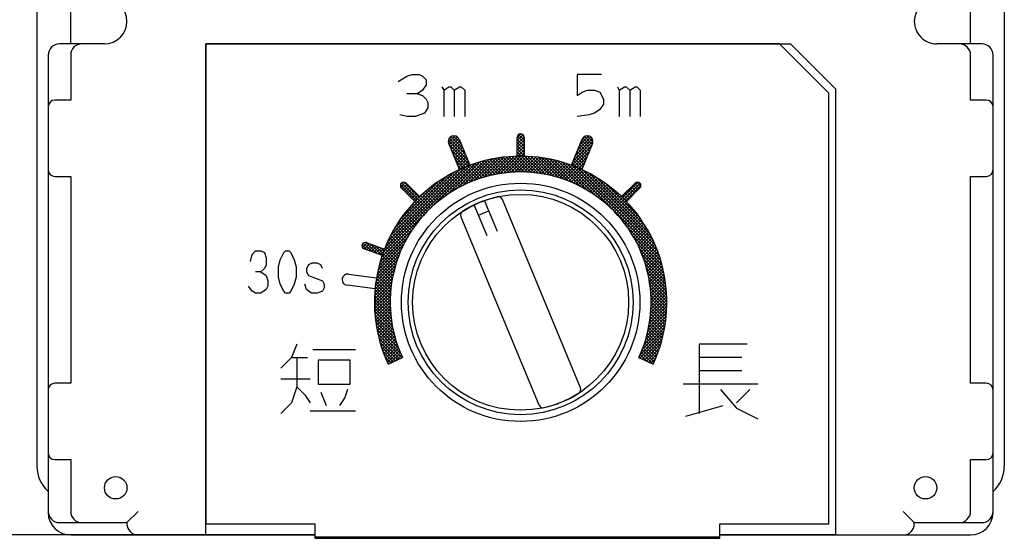
# Model space of a CAD drawing. Extents: x -104 to 216, y -128 to 212.
# Drawn here: x -8 to 35, y -1 to 22 of the extents above; entities that cross this region are included whole.
import ezdxf

# ---------------------------------------------------------------- set-up
doc = ezdxf.new("R2010")
doc.units = 0
doc.layers.get('0').update_dxf_attribs({"linetype": 'CONTINUOUS'})
doc.layers.add('1', color=7, linetype='CONTINUOUS')

msp = doc.modelspace()

# ---------------------------------------------------------------- linework, layer by layer
at = {"color": 5, "linetype": 'CONTINUOUS'}
for p, q in [((12.506127, 12.253132), (11.934595, 13.632932)), ((12.968067, 12.444473), (12.396535, 13.824274)), ((16.65735, 5.497601), (13.190314, 13.867766)), ((12.123444, 13.177011), (12.585383, 13.368353)), ((11.342555, 13.102399), (14.809591, 4.732234))]:
    msp.add_line(p, q, dxfattribs=at)
for radius in [5, 4.8]:
    msp.add_circle((13.999952, 9.3), radius, dxfattribs=at)
for centre, radius, start, end in [((13.999952, 9.3), 4.8, 102.484589, 122.515409), ((13.005538, 13.791229), 0.2, 22.5, 102.484589), ((11.527331, 13.178936), 0.2, 122.515409, -157.499999), ((13.999952, 9.3), 4.8, -77.515409, -57.484589), ((16.472574, 5.421064), 0.2, -57.484589, 22.5), ((14.994366, 4.808771), 0.2, -157.499999, -77.515409)]:
    msp.add_arc(centre, radius, start, end, dxfattribs=at)
at = {"layer": '1', "color": 5, "linetype": 'CONTINUOUS'}
for p, q in [((-7.500048, 41.6), (-7.500048, 2)), ((35.499952, 41.6), (35.499952, 2)), ((-6.000048, 20.8), (-6.000048, 22.8)), ((33.999952, 20.8), (33.999952, 22.8)), ((-3.500048, 21.8), (-3.500048, 21.8)), ((31.499952, 21.8), (31.499952, 21.8)), ((-5.500048, 20.8), (-6.500048, 20.8)), ((-4.500048, 20.8), (-5.500048, 20.8)), ((33.499952, 20.8), (32.499952, 20.8)), ((34.499952, 20.8), (33.499952, 20.8)), ((-7.000048, 20.3), (-7.000048, 0)), ((34.999952, 0), (34.999952, 20.3)), ((-7.000048, 18), (-7.000048, 15.2)), ((34.999952, 15.2), (34.999952, 18)), ((10.790502, 16.404094), (11.090128, 16.70372)), ((10.805007, 16.560021), (10.934201, 16.689215)), ((10.829265, 16.301436), (11.186282, 16.658453)), ((10.899476, 16.670688), (11.442397, 16.127766)), ((10.938485, 16.691036), (10.938485, 16.691036)), ((11.003415, 16.708169), (11.342397, 16.369188)), ((13.849952, 16.635118), (14.01416, 16.799326)), ((13.849952, 16.493696), (14.109123, 16.752867)), ((13.849952, 16.352275), (14.149935, 16.652258)), ((13.849952, 15.798269), (13.849952, 16.65)), ((13.854272, 16.685739), (14.149952, 16.390059)), ((13.910801, 16.770632), (14.149952, 16.531481)), ((13.999952, 16.8), (13.999952, 16.8)), ((14.024952, 16.797902), (14.147854, 16.675)), ((14.149952, 16.65), (14.149952, 15.798269)), ((16.53079, 16.063264), (17.122415, 16.654889)), ((16.63079, 16.304685), (17.028236, 16.702131)), ((16.73079, 16.546107), (16.879343, 16.69466)), ((16.836062, 16.673798), (17.181707, 16.328153)), ((16.942316, 16.708966), (17.214648, 16.436633)), ((17.06142, 16.691036), (17.06142, 16.691036)), ((10.787359, 16.499961), (11.642397, 15.644924)), ((11.283381, 15.205103), (10.803186, 16.364396)), ((10.818517, 16.327382), (11.742397, 15.403502)), ((10.827697, 16.601045), (11.542397, 15.886345)), ((10.870686, 16.201436), (11.251989, 16.582739)), ((10.912107, 16.101436), (11.294791, 16.484119)), ((10.953529, 16.001436), (11.336212, 16.384119)), ((10.99495, 15.901436), (11.377633, 16.284119)), ((11.265125, 16.555737), (11.74532, 15.396444)), ((13.849952, 16.548638), (14.149952, 16.248638)), ((13.849952, 16.210853), (14.149952, 16.510853)), ((13.849952, 16.407217), (14.149952, 16.107217)), ((13.849952, 16.069432), (14.149952, 16.369432)), ((13.849952, 16.265795), (14.149952, 15.965795)), ((13.849952, 15.928011), (14.149952, 16.228011)), ((16.254584, 15.396444), (16.734779, 16.555737)), ((16.279108, 15.387319), (17.154669, 16.262879)), ((16.33079, 15.580421), (17.215693, 16.465325)), ((16.43079, 15.821843), (17.18645, 16.577502)), ((16.591916, 16.210837), (16.9746, 15.828153)), ((16.633338, 16.310837), (17.016021, 15.928153)), ((16.674759, 16.410837), (17.057443, 16.028153)), ((16.716181, 16.510837), (17.098864, 16.128153)), ((17.196719, 16.364396), (16.716524, 15.205103)), ((16.762627, 16.605811), (17.140285, 16.228153)), ((10.918517, 16.08596), (11.645777, 15.358701)), ((11.018517, 15.844539), (11.544634, 15.318423)), ((11.036371, 15.801436), (11.419055, 16.184119)), ((11.077793, 15.701436), (11.460476, 16.084119)), ((11.119214, 15.601436), (11.501897, 15.984119)), ((11.160635, 15.501436), (11.543319, 15.884119)), ((11.202057, 15.401436), (11.58474, 15.784119)), ((12.361418, 14.86374), (13.254828, 15.75715)), ((12.55665, 14.917551), (13.412498, 15.773399)), ((12.742591, 14.96207), (13.56602, 15.785499)), ((12.920631, 14.99869), (13.715724, 15.793783)), ((13.091828, 15.028465), (13.861897, 15.798534)), ((13.257004, 15.052219), (14.004782, 15.799998)), ((13.357614, 15.768184), (14.025856, 15.099942)), ((13.416817, 15.070611), (14.144596, 15.79839)), ((13.487455, 15.779764), (14.169704, 15.097515)), ((13.571803, 15.084176), (14.281525, 15.793898)), ((13.619769, 15.788872), (14.317331, 15.09131)), ((13.722404, 15.093355), (14.415736, 15.786688)), ((13.754691, 15.795371), (14.469065, 15.080998)), ((13.849952, 16.124374), (14.149952, 15.824374)), ((13.849952, 15.982953), (14.032989, 15.799916)), ((13.849952, 15.841531), (13.892374, 15.79911)), ((13.861897, 15.798534), (14.149952, 16.086589)), ((13.868991, 15.098521), (14.547377, 15.776907)), ((13.892374, 15.79911), (14.625293, 15.06619)), ((14.004782, 15.799998), (14.149952, 15.945168)), ((14.011879, 15.099988), (14.676578, 15.764687)), ((14.032989, 15.799916), (14.786482, 15.046422)), ((14.144596, 15.79839), (14.149952, 15.803747)), ((14.176731, 15.797596), (14.953196, 15.02113)), ((14.323821, 15.791926), (15.126133, 14.989615)), ((14.474516, 15.782653), (15.306169, 14.951)), ((14.629111, 15.769479), (15.494439, 14.904151)), ((16.381288, 15.348077), (17.054669, 16.021458)), ((16.426231, 15.810837), (16.808915, 15.428153)), ((16.467652, 15.910837), (16.850336, 15.528153)), ((16.482058, 15.307425), (16.954669, 15.780037)), ((16.509074, 16.010837), (16.891757, 15.628153)), ((16.550495, 16.110837), (16.933179, 15.728153)), ((7.89339, 11.527084), (11.772868, 15.406562)), ((10.10845, 13.600723), (11.988754, 15.481026)), ((10.759499, 14.110349), (12.192916, 15.543766)), ((11.118517, 15.603118), (11.44488, 15.276755)), ((11.131733, 14.341163), (12.387359, 15.596788)), ((11.218517, 15.361696), (11.346486, 15.233727)), ((11.243478, 15.301436), (11.626162, 15.684119)), ((11.292968, 15.209504), (11.667583, 15.584119)), ((11.433052, 14.50106), (12.573552, 15.64156)), ((11.542393, 15.317508), (11.709004, 15.484119)), ((11.645777, 15.358701), (12.1931, 14.811378)), ((11.696311, 14.622897), (12.752609, 15.679195)), ((11.748339, 15.39756), (12.300472, 14.845427)), ((11.852353, 15.434967), (12.409613, 14.877708)), ((11.934669, 14.719835), (12.925399, 15.710564)), ((11.957855, 15.470887), (12.520581, 14.90816)), ((12.064883, 15.50528), (12.63344, 14.936723)), ((12.154995, 14.798739), (13.092617, 15.736361)), ((12.173477, 15.538108), (12.748258, 14.963326)), ((12.283682, 15.569324), (12.865112, 14.987894)), ((12.395548, 15.59888), (12.984085, 15.010343)), ((12.509125, 15.626724), (13.105269, 15.03058)), ((12.624471, 15.652799), (13.228768, 15.048502)), ((12.741649, 15.677043), (13.354696, 15.063996)), ((12.860725, 15.699388), (13.48318, 15.076932)), ((12.981774, 15.71976), (13.614365, 15.087169)), ((13.104878, 15.738078), (13.748412, 15.094543)), ((13.230125, 15.754252), (13.885506, 15.098871)), ((14.151336, 15.098024), (14.803458, 15.750146)), ((14.287597, 15.092863), (14.928123, 15.733389)), ((14.420862, 15.084707), (15.050669, 15.714514)), ((14.55131, 15.073734), (15.171184, 15.693607)), ((14.679098, 15.060101), (15.289746, 15.670748)), ((14.787954, 15.752058), (15.692449, 14.847563)), ((14.804365, 15.043946), (15.406428, 15.646009)), ((14.927235, 15.025395), (15.521296, 15.619455)), ((14.951453, 15.72998), (15.902276, 14.779157)), ((15.047819, 15.004557), (15.63441, 15.591148)), ((15.120099, 15.702755), (16.126935, 14.695919)), ((15.166217, 14.981534), (15.745827, 15.561144)), ((15.282519, 14.956414), (15.855597, 15.529493)), ((15.29449, 15.669786), (16.371109, 14.593167)), ((15.396806, 14.92928), (15.963769, 15.496243)), ((15.47536, 15.630338), (16.64283, 14.462867)), ((15.509154, 14.900206), (16.070385, 15.461437)), ((15.619628, 14.869259), (16.175485, 15.425117)), ((15.663635, 15.583483), (16.958332, 14.288786)), ((15.728291, 14.836501), (16.279108, 15.387319)), ((15.835199, 14.801988), (16.381288, 15.348077)), ((15.860513, 15.528026), (17.3633, 14.02524)), ((16.067583, 15.462378), (20.16233, 11.367631)), ((16.260546, 15.410837), (16.287039, 15.384343)), ((16.287039, 15.384343), (20.084295, 11.587087)), ((16.301967, 15.510837), (16.522066, 15.290738)), ((16.343388, 15.610837), (16.726072, 15.228153)), ((16.38481, 15.710837), (16.767493, 15.328153)), ((16.581445, 15.265391), (16.854669, 15.538615)), ((7.982444, 11.757559), (11.542393, 15.317508)), ((8.090448, 12.006985), (11.292968, 15.209504)), ((8.224661, 12.282619), (11.017333, 15.075291)), ((8.398993, 12.598372), (10.70158, 14.900959)), ((10.693859, 14.896405), (11.20701, 14.383254)), ((10.783363, 14.948323), (11.298975, 14.432711)), ((10.874079, 14.999028), (11.392339, 14.480768)), ((10.966025, 15.048503), (11.487128, 14.5274)), ((11.059219, 15.096731), (11.583368, 14.572582)), ((11.153679, 15.143692), (11.681088, 14.616283)), ((11.249428, 15.189365), (11.78032, 14.658473)), ((11.346486, 15.233727), (11.881098, 14.699116)), ((11.44488, 15.276755), (11.983459, 14.738176)), ((11.544634, 15.318423), (12.087445, 14.775611)), ((15.940403, 14.765771), (16.482058, 15.307425)), ((16.043951, 14.727897), (16.581445, 15.265391)), ((16.145886, 14.688411), (16.67948, 15.222004)), ((16.246247, 14.647351), (16.776186, 15.177289)), ((16.345072, 14.604754), (16.871588, 15.13127)), ((16.442393, 14.560654), (16.965708, 15.083969)), ((16.522066, 15.290738), (19.99069, 11.822114)), ((16.538243, 14.515082), (17.058567, 15.035406)), ((16.632649, 14.468066), (17.150182, 14.9856)), ((16.67948, 15.222004), (16.754669, 15.297194)), ((16.725637, 14.419633), (17.240573, 14.93457)), ((16.777608, 15.176617), (19.876569, 12.077656)), ((16.817231, 14.369806), (17.329755, 14.88233)), ((17.062157, 15.033489), (19.733442, 12.362205)), ((8.648192, 12.988992), (10.31096, 14.65176)), ((8.656296, 14.529805), (9.347185, 13.838916)), ((8.669242, 14.565677), (8.734275, 14.63071)), ((8.670808, 14.425822), (8.874131, 14.629144)), ((8.696651, 14.603301), (8.696651, 14.603301)), ((8.711336, 14.616186), (9.417564, 13.909959)), ((8.737114, 14.350706), (8.949246, 14.562838)), ((8.807825, 14.279996), (9.019957, 14.492128)), ((8.8231, 14.645844), (9.489031, 13.979913)), ((8.908783, 14.603301), (9.511048, 14.001036)), ((10.100159, 14.500155), (10.60078, 13.999535)), ((10.181536, 14.5602), (10.683479, 14.058257)), ((10.264043, 14.619115), (10.767457, 14.115701)), ((10.347687, 14.676891), (10.852725, 14.171854)), ((10.43248, 14.73352), (10.939298, 14.226702)), ((10.518431, 14.78899), (11.027191, 14.28023)), ((10.605553, 14.843289), (11.116422, 14.33242)), ((16.907455, 14.318608), (17.417743, 14.828897)), ((16.996327, 14.266059), (17.504551, 14.774284)), ((17.083866, 14.212177), (17.590192, 14.718503)), ((17.170088, 14.156978), (17.674677, 14.661567)), ((17.25501, 14.100479), (17.758017, 14.603485)), ((17.338645, 14.042692), (17.84022, 14.544267)), ((17.392875, 14.844193), (19.544145, 12.692923)), ((17.421005, 13.983631), (17.921297, 14.483923)), ((17.818082, 14.560407), (19.26036, 13.11813)), ((18.488856, 14.001036), (19.091121, 14.603301)), ((18.530075, 13.961329), (19.214927, 14.646182)), ((18.601251, 13.891084), (19.308237, 14.598071)), ((18.671339, 13.819751), (19.347178, 14.49559)), ((18.99884, 14.51102), (19.210972, 14.298888)), ((19.069551, 14.581731), (19.281683, 14.369599)), ((19.152332, 14.640371), (19.340323, 14.452379)), ((19.303253, 14.603301), (19.303253, 14.603301)), ((9.298916, 13.788904), (8.696651, 14.391169)), ((8.878535, 14.209285), (9.090667, 14.421417)), ((8.949246, 14.138574), (9.161378, 14.350706)), ((9.019957, 14.067864), (9.232089, 14.279996)), ((9.090667, 13.997153), (9.302799, 14.209285)), ((9.161378, 13.926442), (9.37351, 14.138574)), ((9.192252, 13.674474), (9.625479, 14.1077)), ((9.232089, 13.855732), (9.444221, 14.067864)), ((9.561586, 14.048779), (10.056877, 13.553488)), ((9.635231, 14.116556), (10.130877, 13.620909)), ((9.709968, 14.18324), (10.206102, 13.687106)), ((9.785799, 14.24883), (10.282555, 13.752074)), ((9.86273, 14.313321), (10.360243, 13.815808)), ((9.940762, 14.376709), (10.439171, 13.878301)), ((10.019904, 14.43899), (10.519347, 13.939546)), ((17.502101, 13.923305), (18.001254, 14.422459)), ((17.581943, 13.861726), (18.080099, 14.359882)), ((17.660539, 13.7989), (18.157837, 14.296198)), ((17.737896, 13.734836), (18.234473, 14.231413)), ((17.814021, 13.66954), (18.310012, 14.165531)), ((17.888918, 13.603016), (18.384457, 14.098554)), ((17.962591, 13.535267), (18.45781, 14.030486)), ((18.503865, 14.016045), (18.715997, 13.803913)), ((18.574576, 14.086756), (18.786708, 13.874624)), ((18.645287, 14.157467), (18.857419, 13.945335)), ((19.303253, 14.391169), (18.700988, 13.788904)), ((18.715997, 14.228177), (18.928129, 14.016045)), ((18.786708, 14.298888), (18.99884, 14.086756)), ((18.857419, 14.369599), (19.069551, 14.157467)), ((18.928129, 14.440309), (19.140262, 14.228177)), ((9.142583, 13.619255), (9.63851, 13.123327)), ((9.209693, 13.693565), (9.705185, 13.198073)), ((9.277894, 13.766785), (9.773083, 13.271597)), ((9.347185, 13.838916), (9.842202, 13.343899)), ((9.417564, 13.909959), (9.912541, 13.414981)), ((9.489031, 13.979913), (9.984099, 13.484845)), ((18.035043, 13.466298), (18.530075, 13.961329)), ((18.106276, 13.396109), (18.601251, 13.891084)), ((18.176289, 13.324701), (18.671339, 13.819751)), ((18.245082, 13.252072), (18.740339, 13.747329)), ((18.312653, 13.178223), (18.808249, 13.673818)), ((18.379, 13.103148), (18.875067, 13.599215)), ((7.818926, 11.311198), (9.69923, 13.191502)), ((8.76303, 13.150279), (9.26444, 12.648869)), ((8.823513, 13.231218), (9.323657, 12.731073)), ((8.885114, 13.311038), (9.384137, 12.812015)), ((8.947827, 13.389746), (9.44587, 12.891703)), ((9.011645, 13.467349), (9.508847, 12.970147)), ((9.076566, 13.54385), (9.573063, 13.047353)), ((18.444119, 13.026846), (18.940792, 13.523518)), ((18.508005, 12.94931), (19.005418, 13.446723)), ((18.570651, 12.870534), (19.068942, 13.368826)), ((18.63205, 12.790512), (19.131358, 13.289821)), ((18.692193, 12.709234), (19.192661, 13.209702)), ((8.477694, 12.728508), (8.987721, 12.218482)), ((8.532451, 12.815172), (9.040435, 12.307189)), ((8.588374, 12.90067), (9.094479, 12.394566)), ((8.645452, 12.985014), (9.149838, 12.480628)), ((8.703674, 13.068214), (9.206496, 12.565391)), ((18.751071, 12.626691), (19.252844, 13.128463)), ((18.808672, 12.542871), (19.311898, 13.046096)), ((18.864985, 12.457762), (19.369815, 12.962592)), ((18.919994, 12.37135), (19.426585, 12.877941)), ((18.973685, 12.283619), (19.482198, 12.792132)), ((19.02604, 12.194553), (19.536641, 12.705154)), ((7.756186, 11.107036), (9.189603, 12.540454)), ((8.221876, 12.277219), (8.744812, 11.754283)), ((8.270592, 12.369924), (8.790563, 11.849954)), ((8.320549, 12.461389), (8.837754, 11.944184)), ((8.371729, 12.551631), (8.886359, 12.037)), ((8.424115, 12.640665), (8.936356, 12.128425)), ((18.725192, 12.663348), (20.227979, 11.160561)), ((18.988738, 12.25838), (20.283435, 10.963683)), ((19.077042, 12.104133), (19.589903, 12.616994)), ((19.126668, 12.012339), (19.641968, 12.527639)), ((19.174898, 11.919147), (19.692823, 12.437072)), ((19.221707, 11.824535), (19.74245, 12.345278)), ((6.948545, 11.853494), (7.179066, 11.622973)), ((6.94915, 11.855635), (7.051424, 11.95791)), ((6.952258, 11.865151), (6.952258, 11.865151)), ((6.967284, 11.732348), (7.17767, 11.942734)), ((7.006919, 11.936541), (7.401416, 11.542044)), ((7.047292, 11.670935), (7.281354, 11.904997)), ((7.124288, 11.960594), (7.623767, 11.461115)), ((7.144514, 11.954802), (7.94488, 11.663493)), ((7.150975, 11.633197), (7.385037, 11.867259)), ((7.254659, 11.595459), (7.488721, 11.829521)), ((7.34417, 11.882133), (7.842892, 11.383412)), ((7.658392, 10.7264), (8.798893, 11.866901)), ((7.703164, 10.912593), (8.95879, 12.168219)), ((8.039813, 11.893597), (8.576815, 11.356595)), ((8.083365, 11.991467), (8.616497, 11.458334)), ((8.128241, 12.088012), (8.657747, 11.558505)), ((8.174419, 12.183255), (8.70053, 11.657144)), ((19.162819, 11.942878), (20.33029, 10.775407)), ((19.267068, 11.728475), (19.790832, 12.252238)), ((19.310953, 11.630938), (19.837949, 12.157934)), ((19.35333, 11.531893), (19.883782, 12.062345)), ((19.394165, 11.431307), (19.928306, 11.965449)), ((19.433421, 11.329142), (19.9715, 11.86722)), ((7.842274, 11.381585), (7.041908, 11.672894)), ((7.358343, 11.557722), (7.592405, 11.791783)), ((7.462026, 11.519984), (7.696088, 11.754046)), ((7.56571, 11.482246), (7.799772, 11.716308)), ((7.56652, 11.801205), (7.879395, 11.488329)), ((7.620757, 10.547343), (8.677055, 11.603642)), ((7.669394, 11.444508), (7.903455, 11.67857)), ((7.773077, 11.406771), (7.89339, 11.527084)), ((7.78887, 11.720276), (7.917373, 11.591773)), ((7.842892, 11.383412), (8.403444, 10.822859)), ((7.879395, 11.488329), (8.434617, 10.933108)), ((7.917373, 11.591773), (8.467593, 11.041553)), ((7.956789, 11.693778), (8.502318, 11.148249)), ((7.997612, 11.794376), (8.538741, 11.253247)), ((19.293119, 11.671157), (20.369738, 10.594538)), ((19.395871, 11.426983), (20.402707, 10.420147)), ((19.471058, 11.225357), (20.013335, 11.767635)), ((19.507032, 11.11991), (20.053786, 11.666664)), ((19.541295, 11.012752), (20.092821, 11.564278)), ((19.573795, 10.903831), (20.130408, 11.460443)), ((7.563591, 10.207335), (8.501213, 11.144957)), ((7.589388, 10.374553), (8.580118, 11.365283)), ((7.712396, 10.948222), (8.298105, 10.362513)), ((7.742605, 11.059434), (8.32139, 10.480649)), ((7.774455, 11.169006), (8.346761, 10.596699)), ((7.807898, 11.276984), (8.374137, 10.710745)), ((19.47911, 11.202323), (20.429933, 10.2515)), ((19.547515, 10.992496), (20.45201, 10.088001)), ((19.604476, 10.79309), (20.166512, 11.355126)), ((19.633274, 10.680467), (20.201095, 11.248288)), ((19.660121, 10.565893), (20.234117, 11.139888)), ((19.684943, 10.449293), (20.265533, 11.029883)), ((6.348886, 10.559439), (7.59296, 10.395654)), ((7.514453, 9.733933), (8.337882, 10.557362)), ((7.526553, 9.887454), (8.382401, 10.743303)), ((7.542802, 10.045125), (8.436212, 10.938535)), ((7.63214, 10.604213), (8.241701, 9.994653)), ((7.657106, 10.720669), (8.258156, 10.119619)), ((7.683878, 10.835319), (8.276994, 10.242203)), ((19.604103, 10.794487), (20.469431, 9.929159)), ((19.650952, 10.606217), (20.482605, 9.774564)), ((19.707657, 10.330586), (20.295296, 10.918224)), ((19.728171, 10.209678), (20.323353, 10.80486)), ((19.746383, 10.086469), (20.349648, 10.689734)), ((19.762181, 9.960846), (20.37412, 10.572785)), ((6.068393, 10.34421), (6.068393, 10.34421)), ((7.501418, 9.438056), (8.271487, 10.208124)), ((7.506169, 9.584228), (8.301262, 10.379321)), ((7.551746, 10.118922), (8.202394, 9.468274)), ((7.568767, 10.243323), (8.207933, 9.604157)), ((7.587896, 10.365615), (8.216444, 9.737067)), ((7.609047, 10.485886), (8.227751, 9.867181)), ((19.689567, 10.42618), (20.491879, 9.623869)), ((19.721082, 10.253244), (20.497548, 9.476778)), ((19.746375, 10.08653), (20.499868, 9.333037)), ((19.775439, 9.832682), (20.396702, 10.453945)), ((19.786015, 9.701837), (20.417321, 10.333142)), ((19.79375, 9.568151), (20.435895, 10.210296)), ((19.798463, 9.431442), (20.452338, 10.085317)), ((7.527697, 9.899931), (6.283623, 10.063717)), ((7.499954, 9.29517), (8.247733, 10.042949)), ((7.501562, 9.155356), (8.229341, 9.883135)), ((7.506054, 9.018427), (8.215777, 9.72815)), ((7.514329, 9.732075), (8.205754, 9.040651)), ((7.524416, 9.86341), (8.201058, 9.186768)), ((7.536927, 9.99232), (8.200026, 9.329221)), ((19.766142, 9.925341), (20.499062, 9.192422)), ((19.78095, 9.769112), (20.495323, 9.054739)), ((19.792238, 9.000953), (20.487844, 9.696559)), ((19.797963, 9.148099), (20.478426, 9.828562)), ((19.799946, 9.291504), (20.46655, 9.958108)), ((7.49999, 9.32215), (8.245199, 8.576941)), ((7.501961, 9.4616), (8.227426, 8.736135)), ((7.506795, 9.598187), (8.214422, 8.890561)), ((7.513264, 8.884216), (8.206597, 9.577549)), ((7.523045, 8.752575), (8.201431, 9.430961)), ((7.535265, 8.623374), (8.199964, 9.288073)), ((19.749085, 8.533537), (20.499933, 9.284384)), ((19.768216, 8.694089), (20.498757, 9.42463)), ((19.782449, 8.849743), (20.494671, 9.561965)), ((19.791262, 9.617379), (20.488824, 8.919817)), ((19.797468, 9.469752), (20.479717, 8.787503)), ((19.799894, 9.325904), (20.468136, 8.657662)), ((7.501066, 9.179652), (8.268263, 8.412456)), ((7.505402, 9.033896), (8.297258, 8.242039)), ((7.513237, 8.884639), (8.332986, 8.06489)), ((7.549807, 8.496494), (8.201928, 9.148616)), ((7.566563, 8.371829), (8.207089, 9.012356)), ((7.585438, 8.249283), (8.215245, 8.87909)), ((19.656108, 8.016295), (20.483947, 8.844134)), ((19.693797, 8.195406), (20.492763, 8.994371)), ((19.724505, 8.367535), (20.498008, 9.141038)), ((19.776884, 8.783228), (20.39934, 8.160773)), ((19.787121, 8.914413), (20.419712, 8.281822)), ((19.794495, 9.04846), (20.43803, 8.404926)), ((19.798823, 9.185554), (20.454204, 8.530173)), ((7.524852, 8.731603), (8.376469, 7.879985)), ((7.540572, 8.574461), (8.42905, 7.685983)), ((7.560781, 8.412831), (8.492552, 7.48106)), ((7.606345, 8.128768), (8.226218, 8.748642)), ((7.629204, 8.010206), (8.239851, 8.620854)), ((7.653944, 7.893524), (8.256006, 8.495587)), ((7.680497, 7.778657), (8.274557, 8.372717)), ((19.488231, 7.424153), (20.432908, 8.368831)), ((19.555047, 7.632392), (20.45439, 8.531734)), ((19.610342, 7.829108), (20.471269, 8.690035)), ((19.730532, 8.405317), (20.326676, 7.809173)), ((19.748454, 8.528816), (20.352751, 7.924519)), ((19.763948, 8.654744), (20.376995, 8.041696)), ((7.585934, 8.246256), (8.569565, 7.262626)), ((7.616585, 8.074184), (8.663994, 7.026775)), ((7.653409, 7.895939), (8.714155, 6.835192)), ((7.708804, 7.665542), (8.295395, 8.252133)), ((7.738808, 7.554125), (8.318418, 8.133735)), ((7.770459, 7.444355), (8.343538, 8.017433)), ((7.803709, 7.336183), (8.370672, 7.903146)), ((19.307003, 6.960083), (20.374117, 8.027197)), ((19.407021, 7.201522), (20.406344, 8.200846)), ((19.636675, 7.933488), (20.205233, 7.36493)), ((19.663278, 8.048306), (20.23806, 7.473525)), ((19.687846, 8.16516), (20.269276, 7.58373)), ((19.710295, 8.284132), (20.298832, 7.695595)), ((7.69725, 7.710676), (8.617708, 6.790218)), ((7.749189, 7.517316), (8.521261, 6.745244)), ((7.838515, 7.229568), (8.399746, 7.790799)), ((7.874835, 7.124467), (8.430693, 7.680324)), ((7.912634, 7.020844), (8.463451, 7.571661)), ((7.951875, 6.918664), (8.497964, 7.464753)), ((19.311518, 6.823176), (20.335509, 7.847168)), ((19.407965, 6.778202), (20.289621, 7.659859)), ((19.504412, 6.733228), (20.235296, 7.464112)), ((19.51133, 7.493148), (20.058653, 6.945825)), ((19.54538, 7.600519), (20.097512, 7.048387)), ((19.57766, 7.709661), (20.134919, 7.152401)), ((19.608113, 7.820629), (20.170839, 7.257903)), ((24.068702, 7.44375), (21.931202, 7.44375)), ((21.931202, 7.44375), (21.931202, 4.35625)), ((4.762452, 7.20625), (6.662452, 7.20625)), ((7.810642, 7.314442), (8.424814, 6.70027)), ((7.883535, 7.100128), (8.328366, 6.655296)), ((7.992527, 6.817895), (8.534182, 7.359549)), ((8.034561, 6.718507), (8.572055, 7.256001)), ((8.077948, 6.620473), (8.611542, 7.154066)), ((8.189385, 6.590488), (8.652602, 7.053705)), ((19.358425, 7.080367), (19.881318, 6.557474)), ((19.399068, 7.181145), (19.933679, 6.646534)), ((19.438128, 7.283507), (19.976708, 6.744927)), ((19.475563, 7.387493), (20.018375, 6.844682)), ((19.600859, 6.688254), (20.171002, 7.258397)), ((19.697307, 6.64328), (20.094634, 7.040607)), ((3.812452, 6.85), (4.524952, 6.85)), ((7.970602, 6.871639), (8.231919, 6.610322)), ((8.075969, 6.624851), (8.135472, 6.565348)), ((8.108952, 6.552981), (8.743367, 6.848814)), ((8.454371, 6.714053), (8.695198, 6.95488)), ((8.719358, 6.837618), (8.739298, 6.857559)), ((19.256537, 6.848814), (19.890953, 6.552981)), ((19.272534, 6.883416), (19.351345, 6.804604)), ((19.316235, 6.981136), (19.616332, 6.681039)), ((19.793754, 6.598306), (20.00316, 6.807712)), ((23.831202, 6.85), (21.931202, 6.85)), ((19.890201, 6.553332), (19.891915, 6.555046)), ((23.831202, 6.25625), (21.931202, 6.25625)), ((3.337452, 5.9), (4.643702, 5.9)), ((-7.000048, 5.4), (-7.000048, 2.6)), ((5.118702, 5.30625), (5.356202, 4.7125)), ((24.543702, 5.6625), (21.218702, 5.6625)), ((24.187452, 5.425), (23.593702, 4.83125)), ((34.999952, 2.6), (34.999952, 5.4)), ((4.643702, 4.475), (6.662452, 4.475)), ((21.337452, 4.2375), (22.999952, 4.7125)), ((-7.000048, 0.15), (-7.000048, -0.05)), ((-3.500048, -0.5), (-3.000048, 0)), ((31.499952, -0.5), (30.999952, 0)), ((34.999952, -0.05), (34.999952, 0.15)), ((-6.500048, -0.5), (-5.500048, -0.5)), ((4.849952, -0.55), (4.849952, -1.2)), ((22.849952, -1.2), (22.849952, -0.55)), ((33.499952, -0.5), (34.499952, -0.5)), ((3.332781, -1.05), (-34.500048, -1.05)), ((-6.000048, -1.05), (-3.000048, -1.05)), ((-3.000048, -1.05), (4.849952, -1.05)), ((22.849952, -1.15), (4.849952, -1.15)), ((4.849952, -1.2), (22.849952, -1.2)), ((22.849952, -1.05), (30.999952, -1.05)), ((30.999952, -1.05), (33.999952, -1.05))]:
    msp.add_line(p, q, dxfattribs=at)
for points in [[(4.849952, -1.05), (-0.000048, -1.05), (-0.000048, 20.8), (25.999952, 20.8), (27.999952, 18.8), (27.999952, -1.05), (22.849952, -1.05)], [(22.849952, -0.55), (27.699952, -0.55), (27.699952, 18.6), (25.499952, 20.8), (-0.000048, 20.8), (-0.000048, -0.55), (4.849952, -0.55)], [(-6.000048, 20.3), (-6.000048, 18.3), (-6.700048, 18.3)], [(34.699952, 18.3), (33.999952, 18.3), (33.999952, 20.3)], [(8.549952, 19.125), (8.940577, 19.359375), (9.174952, 19.4375), (9.487452, 19.4375), (9.643702, 19.359375), (9.799952, 19.203125), (9.799952, 18.96875), (9.643702, 18.734375), (9.409327, 18.578125), (8.940577, 18.578125)], [(17.599952, 19.4375), (16.506202, 19.4375), (16.506202, 18.5), (16.740577, 18.65625), (16.974952, 18.734375), (17.287452, 18.734375), (17.521827, 18.65625), (17.678077, 18.34375), (17.678077, 18.109375), (17.521827, 17.875), (17.287452, 17.71875), (17.053077, 17.640625), (16.506202, 17.5625)], [(10.503077, 18.890625), (10.581202, 18.734375), (10.581202, 17.5625)], [(10.581202, 18.734375), (10.815577, 18.890625), (10.893702, 18.890625), (11.049952, 18.734375), (11.049952, 17.5625)], [(11.049952, 18.734375), (11.284327, 18.890625), (11.362452, 18.890625), (11.518702, 18.734375), (11.518702, 17.5625)], [(18.303077, 18.890625), (18.381202, 18.734375), (18.381202, 17.5625)], [(18.381202, 18.734375), (18.615577, 18.890625), (18.693702, 18.890625), (18.849952, 18.734375), (18.849952, 17.5625)], [(18.849952, 18.734375), (19.084327, 18.890625), (19.162452, 18.890625), (19.318702, 18.734375), (19.318702, 17.5625)], [(9.409327, 18.578125), (9.643702, 18.5), (9.799952, 18.34375), (9.878077, 18.1875), (9.878077, 17.953125), (9.721827, 17.71875), (9.331202, 17.5625), (8.940577, 17.5625), (8.628077, 17.640625)], [(-6.700048, 14.9), (-6.000048, 14.9), (-6.000048, 5.7), (-6.700048, 5.7)], [(34.699952, 5.7), (33.999952, 5.7), (33.999952, 14.9), (34.699952, 14.9)], [(1.987452, 11.11875), (2.065577, 11.43125), (2.221827, 11.5875), (2.456202, 11.5875), (2.612452, 11.509375), (2.690577, 11.275), (2.690577, 10.9625), (2.612452, 10.80625), (2.456202, 10.65), (2.221827, 10.65)], [(5.190577, 10.80625), (5.112452, 10.9625), (4.956202, 11.040625), (4.721827, 11.040625), (4.565577, 10.9625), (4.487452, 10.80625), (4.487452, 10.65), (4.565577, 10.49375), (5.190577, 10.259375), (5.268702, 10.103125), (5.268702, 9.946875), (5.190577, 9.790625), (4.956202, 9.7125), (4.721827, 9.7125), (4.565577, 9.790625), (4.487452, 9.86875), (4.409327, 10.103125)], [(2.456202, 10.65), (2.690577, 10.49375), (2.768702, 10.259375), (2.768702, 10.025), (2.690577, 9.86875), (2.456202, 9.7125), (2.221827, 9.7125), (2.065577, 9.790625), (1.909327, 10.025)], [(4.049952, 7.44375), (3.812452, 6.85), (3.337452, 6.375)], [(4.049952, 6.85), (4.049952, 5.54375), (3.812452, 4.83125), (3.337452, 4.35625)], [(4.049952, 5.54375), (4.406202, 5.1875), (4.643702, 4.83125)], [(6.306202, 5.425), (6.187452, 5.06875), (5.949952, 4.7125)], [(22.881202, 5.425), (23.593702, 4.59375), (24.543702, 4.11875)], [(-6.700048, 2.3), (-6.000048, 2.3), (-6.000048, 0)], [(33.999952, 0), (33.999952, 2.3), (34.699952, 2.3)], [(-5.500048, -0.5), (-3.500048, -0.5), (-3.500048, -0.55)], [(31.499952, -0.55), (31.499952, -0.5), (33.499952, -0.5)]]:
    msp.add_lwpolyline(points, dxfattribs=at)
for points in [[(3.549952, 11.5875), (3.706202, 11.5875), (3.784327, 11.509375), (3.940577, 11.196875), (4.018702, 10.884375), (4.018702, 10.415625), (3.940577, 10.103125), (3.784327, 9.790625), (3.706202, 9.7125), (3.549952, 9.7125), (3.471827, 9.790625), (3.315577, 10.103125), (3.237452, 10.415625), (3.237452, 10.884375), (3.315577, 11.196875), (3.471827, 11.509375), (3.549952, 11.5875)], [(4.999952, 6.73125), (4.999952, 5.6625), (6.424952, 5.6625), (6.424952, 6.73125), (4.999952, 6.73125)]]:
    msp.add_lwpolyline(points, close=True, dxfattribs=at)
for centre, radius in [((13.999952, 9.3), 5.3), ((-4.000048, 1.05), 0.5), ((31.999952, 1.05), 0.5)]:
    msp.add_circle(centre, radius, dxfattribs=at)
for centre, radius, start, end in [((-4.500048, 21.8), 1, 0, 89.999999), ((32.499952, 21.8), 1, 89.999999, 179.999998), ((-4.500048, 21.8), 1, -89.999999, 0), ((32.499952, 21.8), 1, 179.999998, -89.999999), ((-6.500048, 20.3), 0.5, 89.999999, 179.999998), ((-5.500048, 20.3), 0.5, 89.999999, 179.999998), ((33.499952, 20.3), 0.5, 0, 89.999999), ((34.499952, 20.3), 0.5, -0.000003, 90.000001), ((-6.700048, 18), 0.3, 89.999999, 179.999998), ((34.699952, 18), 0.3, 0.000002, 89.999999), ((11.034156, 16.460066), 0.25, 112.499999, -157.499999), ((11.034156, 16.460066), 0.25, 22.5, 112.499999), ((13.999952, 16.65), 0.15, 89.999999, 179.999998), ((13.999952, 16.65), 0.15, 0, 89.999999), ((16.965749, 16.460066), 0.25, 67.499999, 157.499999), ((16.965749, 16.460066), 0.25, -22.5, 67.499999), ((13.999952, 9.3), 6.5, -25, -154.999998), ((13.999952, 9.3), 6.5, 88.677671, 91.322326), ((13.999952, 9.3), 6.5, 110.295771, 114.704226), ((13.999952, 9.3), 6.5, 65.295772, 69.704227), ((-6.700048, 15.2), 0.3, 179.999996, -89.999998), ((13.999952, 9.3), 5.8, -25, -154.999998), ((34.699952, 15.2), 0.3, -89.999999, 0), ((8.802717, 14.497235), 0.15, 134.999998, -134.999999), ((8.802717, 14.497235), 0.15, 44.999999, 134.999998), ((19.197187, 14.497235), 0.15, 44.999999, 134.999998), ((19.197187, 14.497235), 0.15, -45, 44.999999), ((13.999952, 9.3), 6.5, 133.677671, 136.322326), ((13.999952, 9.3), 6.5, 43.677672, 46.322327), ((7.093211, 11.813848), 0.15, 159.999998, -109.999999), ((7.093211, 11.813848), 0.15, 69.999999, 159.999998), ((13.999952, 9.3), 6.5, 158.677671, 161.322326), ((6.316255, 10.311578), 0.25, 82.499999, 172.499998), ((6.316255, 10.311578), 0.25, 172.499998, -97.499999), ((13.999952, 9.3), 6.5, 170.295771, 174.704226), ((-6.700048, 5.4), 0.3, 89.999999, -179.999997), ((34.699952, 5.4), 0.3, 0, 89.999999), ((-6.700048, 2.6), 0.3, -179.999998, -89.999999), ((34.699952, 2.6), 0.3, -89.999999, 0), ((-6.000048, 2), 1.5, 179.999998, -131.810314), ((33.999952, 2), 1.5, -48.189685, 0), ((-6.500048, 0), 0.5, 179.999998, -89.999999), ((33.499952, 0), 0.5, -89.999999, 0), ((34.499952, 0), 0.5, -89.999999, 0), ((-6.000048, -0.05), 1, -179.999998, -89.999999), ((-5.500048, 0), 0.5, -179.999998, -89.999999), ((33.999952, -0.05), 1, -89.999999, 0), ((-3.000048, -0.55), 0.5, -179.999998, -90), ((30.999952, -0.55), 0.5, -89.999999, 0)]:
    msp.add_arc(centre, radius, start, end, dxfattribs=at)

doc.saveas('drawing.dxf')
